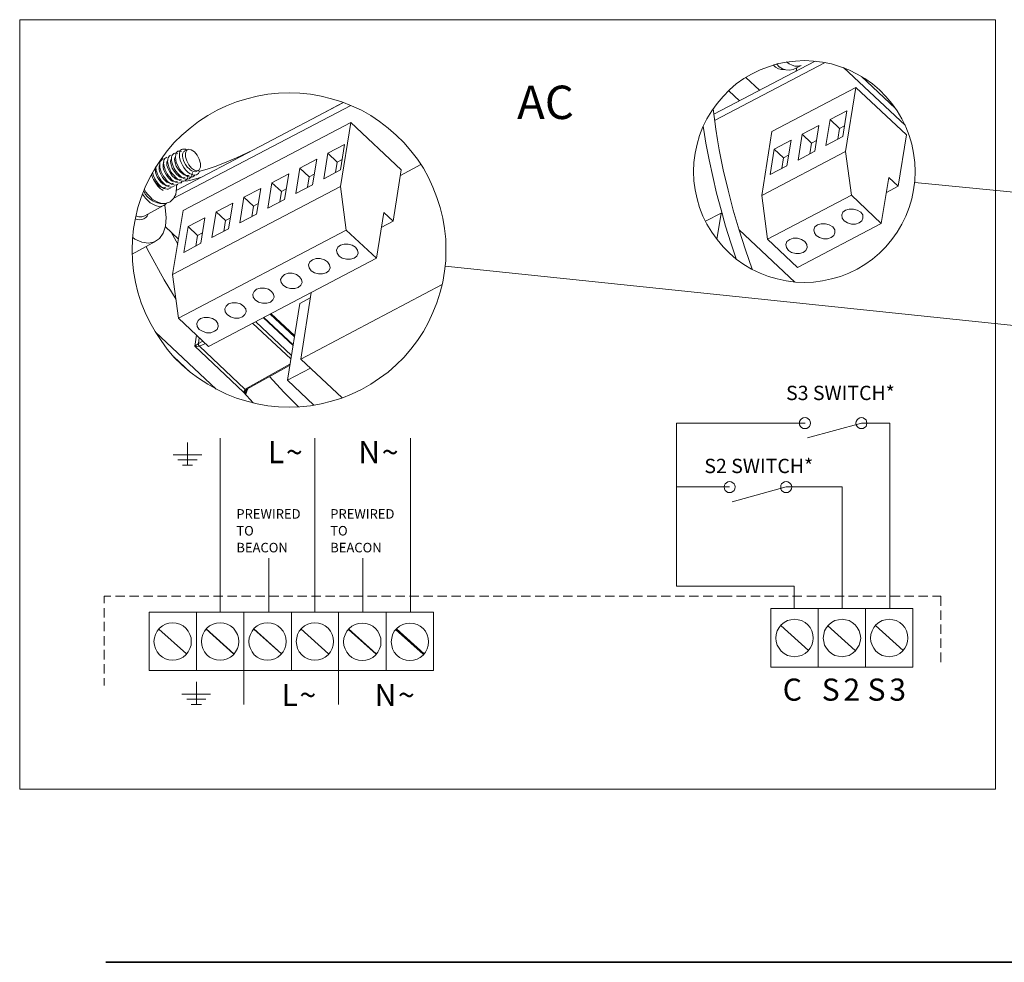
# Model space of a CAD drawing. Units: inches. Extents: x 0.8 to 9.6, y 1.9 to 15.7.
# Drawn here: x 1.6 to 5.5, y 7.6 to 11.3 of the extents above; entities that cross this region are included whole.
import ezdxf

# ---------------------------------------------------------------- set-up
doc = ezdxf.new("R2010")
doc.units = ezdxf.units.IN
doc.header["$MEASUREMENT"] = 0
doc.layers.add('Layer 1', color=7, linetype='Continuous')

# ---------------------------------------------------------------- blocks, each defined once
blk = doc.blocks.new('block 2')
at = {"layer": 'Layer 1', "lineweight": 0}
for points in [[(1.5769, 11.2889), (5.4433, 11.2889)], [(1.5769, 11.2889), (1.5769, 8.241)], [(5.4433, 11.2889), (5.4433, 8.241)], [(5.1252, 10.688), (5.123, 10.7239), (5.1186, 10.7598), (5.1118, 10.7956), (5.1017, 10.8304), (5.0883, 10.864), (5.0726, 10.8965), (5.0536, 10.9279), (5.0323, 10.9571), (5.0088, 10.9851), (4.983, 11.0109), (4.9561, 11.0344), (4.9259, 11.0557), (4.8945, 11.0736), (4.8621, 11.0904), (4.8285, 11.1028), (4.7937, 11.114), (4.7579, 11.1207), (4.722, 11.1252), (4.6862, 11.1275), (4.6504, 11.1252), (4.6134, 11.1207), (4.5787, 11.114), (4.544, 11.1028), (4.5103, 11.0904), (4.4768, 11.0736), (4.4465, 11.0557), (4.4162, 11.0344), (4.3894, 11.0109), (4.3636, 10.9851), (4.3401, 10.9571), (4.3188, 10.9279), (4.2998, 10.8965), (4.2841, 10.864), (4.2707, 10.8304), (4.2606, 10.7956), (4.2527, 10.7598), (4.2483, 10.7239), (4.2471, 10.688), (4.2483, 10.651), (4.2527, 10.6152), (4.2606, 10.5793), (4.2707, 10.5445), (4.2841, 10.5109), (4.2998, 10.4784), (4.3188, 10.447), (4.3401, 10.4179), (4.3636, 10.3898), (4.3894, 10.3641), (4.4162, 10.3405), (4.4465, 10.3192), (4.4768, 10.3013), (4.5103, 10.2856), (4.544, 10.2721), (4.5787, 10.2621), (4.6134, 10.2542), (4.6504, 10.2497), (4.6862, 10.2486), (4.722, 10.2497), (4.7579, 10.2542), (4.7937, 10.2621), (4.8285, 10.2721), (4.8621, 10.2856), (4.8945, 10.3013), (4.9259, 10.3192), (4.9561, 10.3405), (4.983, 10.3641), (5.0088, 10.3898), (5.0323, 10.4179), (5.0536, 10.447), (5.0726, 10.4784), (5.0883, 10.5109), (5.1017, 10.5445), (5.1118, 10.5793), (5.1186, 10.6152), (5.123, 10.651), (5.1252, 10.688)], [(4.7287, 11.1252), (4.3266, 10.9144)], [(4.768, 11.1196), (4.33, 10.8898)], [(4.6156, 11.1218), (4.6257, 11.114), (4.6369, 11.1084), (4.6481, 11.105), (4.6604, 11.105), (4.6727, 11.1073)], [(4.5619, 11.1095), (4.5719, 11.1005), (4.5832, 11.0949), (4.5955, 11.0916), (4.6078, 11.0916)], [(4.5764, 11.1129), (4.5865, 11.1028), (4.5989, 11.0949), (4.6123, 11.0904), (4.6268, 11.0893), (4.6414, 11.0916)], [(4.6414, 11.0916), (4.6727, 11.1073)], [(4.6538, 11.0848), (4.6549, 11.0949)], [(4.6549, 11.0949), (4.656, 11.0983)], [(5.086, 10.8696), (4.8408, 11.0994)], [(4.4543, 11.0602), (4.5081, 11.0097)], [(5.0457, 10.9391), (4.9124, 11.0635)], [(4.4286, 10.9672), (4.386, 11.0075)], [(4.89, 11.0198), (4.5574, 10.8461)], [(4.89, 11.0198), (4.8486, 10.7665)], [(5.0905, 10.8326), (4.89, 11.0198)], [(3.266, 10.3764), (3.2649, 10.419), (3.2603, 10.4616), (3.2537, 10.5031), (3.2435, 10.5445), (3.2302, 10.5849), (3.2145, 10.6253), (3.1965, 10.6634), (3.1764, 10.7004), (3.1528, 10.7362), (3.1271, 10.7698), (3.0991, 10.8024), (3.0688, 10.8315), (3.0375, 10.8595), (3.0028, 10.8853), (2.968, 10.9088), (2.9311, 10.9302), (2.8919, 10.9481), (2.8527, 10.9638), (2.8124, 10.9761), (2.7709, 10.9862), (2.7295, 10.994), (2.687, 10.9985), (2.6443, 10.9997), (2.6018, 10.9985), (2.5604, 10.994), (2.5178, 10.9862), (2.4763, 10.9761), (2.436, 10.9638), (2.3968, 10.9481), (2.3587, 10.9302), (2.3218, 10.9088), (2.2859, 10.8853), (2.2523, 10.8595), (2.2198, 10.8315), (2.1896, 10.8024), (2.1616, 10.7698), (2.137, 10.7362), (2.1134, 10.7004), (2.0922, 10.6634), (2.0742, 10.6253), (2.0586, 10.5849), (2.0451, 10.5445), (2.0361, 10.5031), (2.0283, 10.4616), (2.0238, 10.419), (2.0227, 10.3764), (2.0238, 10.3338), (2.0283, 10.2924), (2.0361, 10.2497), (2.0451, 10.2094), (2.0586, 10.1679), (2.0742, 10.1287), (2.0922, 10.0905), (2.1134, 10.0536), (2.137, 10.0177), (2.1616, 9.9841), (2.1896, 9.9516), (2.2198, 9.9213), (2.2523, 9.8933), (2.2859, 9.8686), (2.3218, 9.8451), (2.3587, 9.8238), (2.3968, 9.8058), (2.436, 9.7901), (2.4763, 9.7778), (2.5178, 9.7677), (2.5604, 9.7599), (2.6018, 9.7554), (2.6443, 9.7543), (2.687, 9.7554), (2.7295, 9.7599), (2.7709, 9.7677), (2.8124, 9.7778), (2.8527, 9.7901), (2.8919, 9.8058), (2.9311, 9.8238), (2.968, 9.8451), (3.0028, 9.8686), (3.0375, 9.8933), (3.0688, 9.9213), (3.0991, 9.9516), (3.1271, 9.9841), (3.1528, 10.0177), (3.1764, 10.0536), (3.1965, 10.0905), (3.2145, 10.1287), (3.2302, 10.1679), (3.2435, 10.2094), (3.2537, 10.2497), (3.2603, 10.2924), (3.2649, 10.3338), (3.266, 10.3764)], [(2.8885, 10.9492), (2.1851, 10.5804)], [(2.8605, 10.9604), (2.1974, 10.6129)], [(2.7395, 10.8976), (2.8582, 10.9615)], [(4.479, 10.3002), (4.4521, 10.3775), (4.4275, 10.4549), (4.404, 10.5345), (4.3838, 10.614), (4.3647, 10.6936), (4.3479, 10.7732), (4.3412, 10.8136), (4.3345, 10.855), (4.3244, 10.9357)], [(4.8542, 10.9279), (4.7881, 10.8932)], [(4.8385, 10.8259), (4.8542, 10.9279)], [(4.7881, 10.8932), (4.7713, 10.7912)], [(4.8251, 10.8584), (4.7881, 10.8932)], [(2.8885, 10.882), (2.2243, 10.5333)], [(2.8885, 10.882), (2.8482, 10.6286)], [(3.089, 10.6936), (2.8885, 10.882)], [(4.2852, 10.8674), (4.2908, 10.8338), (4.2953, 10.8001), (4.3087, 10.734), (4.3233, 10.6679), (4.3378, 10.6017), (4.3558, 10.5356), (4.3737, 10.4706), (4.3939, 10.4056), (4.4162, 10.3417)], [(4.2863, 10.8663), (4.2852, 10.8663)], [(4.5574, 10.8461), (4.5171, 10.5928)], [(4.7433, 10.8696), (4.6773, 10.8349)], [(4.7276, 10.7687), (4.7433, 10.8696)], [(4.8251, 10.8584), (4.8183, 10.8158)], [(4.8453, 10.8685), (4.8251, 10.8584)], [(4.6335, 10.8113), (4.5663, 10.7766)], [(4.6167, 10.7104), (4.6335, 10.8113)], [(4.6773, 10.8349), (4.6616, 10.7329)], [(4.7142, 10.8001), (4.6773, 10.8349)], [(4.7344, 10.8102), (4.7142, 10.8001)], [(4.7713, 10.7912), (4.8386, 10.8259)], [(5.0581, 10.6298), (5.0905, 10.8326)], [(2.2187, 10.7665), (2.2143, 10.7676), (2.2086, 10.7687), (2.2041, 10.7676), (2.1997, 10.7643), (2.1963, 10.7598), (2.1952, 10.7553), (2.1941, 10.7441), (2.1952, 10.734), (2.1974, 10.7239), (2.2019, 10.7138), (2.2064, 10.7049), (2.212, 10.6959), (2.2176, 10.688), (2.2254, 10.6802), (2.2333, 10.6734), (2.2422, 10.6679), (2.2479, 10.6667), (2.2523, 10.6656), (2.2579, 10.6656), (2.2635, 10.6667), (2.2679, 10.6701), (2.2703, 10.6746)], [(2.2378, 10.7721), (2.2333, 10.7755), (2.2277, 10.7766), (2.2221, 10.7766), (2.2176, 10.7743), (2.2131, 10.771), (2.2109, 10.7654), (2.2098, 10.7598), (2.2098, 10.7542), (2.2098, 10.7441), (2.2131, 10.7329), (2.2165, 10.7228), (2.2221, 10.7127), (2.2277, 10.7037), (2.2344, 10.6947), (2.2422, 10.6869), (2.2501, 10.6802), (2.2601, 10.6757), (2.2658, 10.6734), (2.2714, 10.6734), (2.277, 10.6746), (2.2815, 10.6768), (2.2859, 10.6802), (2.2882, 10.6847)], [(2.2422, 10.7743), (2.2288, 10.7676)], [(2.2803, 10.7519), (2.2691, 10.7654), (2.2568, 10.7732), (2.2467, 10.7755), (2.2378, 10.771), (2.2333, 10.7609), (2.2333, 10.7463), (2.2389, 10.7295), (2.2467, 10.7138), (2.2579, 10.7004), (2.2691, 10.6925), (2.2803, 10.6903), (2.2881, 10.6947), (2.2927, 10.7049), (2.2927, 10.7194), (2.2881, 10.7362), (2.2803, 10.7519)], [(2.4136, 10.7329), (2.436, 10.7418), (2.4585, 10.7519), (2.5032, 10.7732)], [(2.8639, 10.7945), (2.7978, 10.7598)], [(2.8482, 10.6936), (2.8639, 10.7945)], [(4.5663, 10.7766), (4.5506, 10.6757)], [(4.6033, 10.7418), (4.5663, 10.7766)], [(4.6616, 10.7329), (4.7276, 10.7687)], [(4.7142, 10.8001), (4.7074, 10.7575)], [(2.1448, 10.7362), (2.1403, 10.734), (2.137, 10.7317), (2.1336, 10.7272), (2.1325, 10.7228), (2.1325, 10.7138), (2.1325, 10.7037), (2.1347, 10.6947), (2.1381, 10.6869), (2.1414, 10.6779), (2.1459, 10.6701), (2.1516, 10.6622), (2.1571, 10.6544), (2.1627, 10.6477), (2.1706, 10.6421), (2.1784, 10.6376), (2.1874, 10.6342), (2.1919, 10.6331), (2.1963, 10.6342), (2.2008, 10.6353), (2.2041, 10.6376)], [(2.1459, 10.7362), (2.1403, 10.7407)], [(2.1605, 10.7441), (2.156, 10.7418), (2.1516, 10.7396), (2.1493, 10.7351), (2.1481, 10.7306), (2.147, 10.7216), (2.1481, 10.7127), (2.1504, 10.7037), (2.1538, 10.6947), (2.1571, 10.6858), (2.1616, 10.6779), (2.166, 10.6701), (2.1728, 10.6634), (2.1784, 10.6566), (2.1862, 10.6499), (2.1941, 10.6454), (2.2031, 10.6421), (2.2075, 10.6409), (2.212, 10.6421), (2.2165, 10.6432), (2.2198, 10.6465)], [(2.2176, 10.6578), (2.2143, 10.6555), (2.2109, 10.6544), (2.2041, 10.6555), (2.1974, 10.6578), (2.1918, 10.6611), (2.1817, 10.6701), (2.1739, 10.6813), (2.1672, 10.6925), (2.1627, 10.7049), (2.1605, 10.7116), (2.1594, 10.7194), (2.1605, 10.725), (2.1638, 10.7317)], [(2.1751, 10.7519), (2.1706, 10.7497), (2.1672, 10.7463), (2.1649, 10.7418), (2.1638, 10.7362), (2.1627, 10.7261), (2.1649, 10.7161), (2.1672, 10.7059), (2.1717, 10.697), (2.1762, 10.6869), (2.1817, 10.6791), (2.1885, 10.6712), (2.1952, 10.6634), (2.2031, 10.6566), (2.212, 10.6521), (2.2176, 10.6499), (2.2221, 10.6499), (2.2277, 10.6499), (2.2322, 10.651), (2.2366, 10.6544), (2.24, 10.6578), (2.2444, 10.6679)], [(2.2322, 10.6656), (2.23, 10.6634), (2.2266, 10.6622), (2.2198, 10.6634), (2.2131, 10.6656), (2.2075, 10.669), (2.1974, 10.6779), (2.1885, 10.6891), (2.1817, 10.7004), (2.1772, 10.7138), (2.1762, 10.7206), (2.1751, 10.7273), (2.1762, 10.734), (2.1784, 10.7396)], [(2.2031, 10.7575), (2.1974, 10.7598), (2.1918, 10.7609), (2.1874, 10.7586), (2.1829, 10.7542), (2.1795, 10.7497), (2.1784, 10.7441), (2.1784, 10.7317), (2.1806, 10.7206), (2.1851, 10.7093), (2.1896, 10.6992), (2.1952, 10.6891), (2.2031, 10.6802), (2.2109, 10.6712), (2.2198, 10.6645), (2.2243, 10.6611), (2.23, 10.6589), (2.2355, 10.6578), (2.2422, 10.6578), (2.2479, 10.6589), (2.2523, 10.6622), (2.2568, 10.6667), (2.259, 10.6723), (2.2601, 10.6779), (2.2613, 10.6835)], [(2.2478, 10.6734), (2.2456, 10.6712), (2.2423, 10.6712), (2.2355, 10.6712), (2.2288, 10.6746), (2.2232, 10.6779), (2.2131, 10.6858), (2.2042, 10.697), (2.1974, 10.7082), (2.1929, 10.7216), (2.1919, 10.7284), (2.1908, 10.7351), (2.1919, 10.7418), (2.1941, 10.7474)], [(2.2792, 10.6891), (2.2758, 10.688), (2.2725, 10.6869), (2.2658, 10.688), (2.259, 10.6903), (2.2523, 10.6936), (2.2478, 10.6992), (2.2422, 10.7037), (2.2344, 10.7149), (2.2277, 10.7273), (2.2232, 10.7407), (2.2221, 10.7486), (2.2221, 10.7553), (2.2232, 10.7598), (2.2243, 10.7631), (2.2266, 10.7654), (2.23, 10.7665)], [(2.2871, 10.688), (2.3195, 10.697), (2.3509, 10.7071), (2.3822, 10.7194), (2.4136, 10.7328)], [(2.7541, 10.7362), (2.687, 10.7015)], [(2.7373, 10.6353), (2.7541, 10.7362)], [(2.7978, 10.7598), (2.7821, 10.6589)], [(2.8347, 10.725), (2.7978, 10.7598)], [(2.8549, 10.7351), (2.8347, 10.725)], [(4.8486, 10.7665), (4.5171, 10.5928)], [(4.6033, 10.7418), (4.5966, 10.6992)], [(4.6235, 10.7519), (4.6033, 10.7418)], [(4.8486, 10.7665), (4.8721, 10.5939)], [(2.1706, 10.6331), (2.1683, 10.632), (2.1649, 10.6308), (2.1582, 10.6308), (2.1516, 10.6342), (2.1459, 10.6376), (2.1359, 10.6454), (2.128, 10.6555), (2.1213, 10.6667), (2.1168, 10.6791), (2.1134, 10.6925), (2.1134, 10.6981), (2.1157, 10.7049)], [(2.1168, 10.7071), (2.1179, 10.6914), (2.1202, 10.6847), (2.1224, 10.6768), (2.1291, 10.6634), (2.1381, 10.651), (2.1482, 10.6398), (2.1538, 10.6353), (2.1605, 10.6308), (2.1672, 10.6275), (2.1751, 10.6253), (2.1784, 10.6253), (2.1829, 10.6264), (2.1885, 10.6298)], [(2.1862, 10.6409), (2.1829, 10.6398), (2.1806, 10.6387), (2.1728, 10.6398), (2.1672, 10.6421), (2.1605, 10.6454), (2.1504, 10.6544), (2.1425, 10.6645), (2.1359, 10.6768), (2.1314, 10.6891), (2.1291, 10.6959), (2.1291, 10.7026), (2.1302, 10.7093), (2.1325, 10.7161)], [(2.2019, 10.6499), (2.1986, 10.6477), (2.1952, 10.6465), (2.1884, 10.6477), (2.1817, 10.6499), (2.1762, 10.6533), (2.166, 10.6622), (2.1582, 10.6734), (2.1516, 10.6847), (2.1471, 10.697), (2.1448, 10.7037), (2.1448, 10.7104), (2.1459, 10.7172), (2.1482, 10.7239)], [(2.2792, 10.6891), (2.2848, 10.6914)], [(2.2871, 10.6936), (2.2882, 10.6847)], [(2.687, 10.7015), (2.6713, 10.6006)], [(2.7238, 10.6667), (2.687, 10.7015)], [(2.7821, 10.6589), (2.8482, 10.6936)], [(2.8347, 10.725), (2.8281, 10.6835)], [(3.0565, 10.4907), (3.089, 10.6936)], [(3.1663, 10.7149), (3.0856, 10.6723)], [(4.5506, 10.6757), (4.6167, 10.7104)], [(2.109, 10.6533), (2.1033, 10.6645), (2.0989, 10.6768)], [(2.1549, 10.6253), (2.1504, 10.623), (2.1459, 10.623), (2.1403, 10.6241), (2.1347, 10.6264), (2.1268, 10.6319), (2.119, 10.6398), (2.1124, 10.6477), (2.1067, 10.6566), (2.1022, 10.6667), (2.1, 10.6712), (2.0989, 10.6768)], [(2.1033, 10.6835), (2.1067, 10.6701), (2.1124, 10.6589), (2.119, 10.6477), (2.128, 10.6364), (2.137, 10.6275), (2.1425, 10.6241), (2.1482, 10.6208), (2.1549, 10.6185), (2.1616, 10.6174), (2.1649, 10.6174), (2.1683, 10.6185), (2.1739, 10.6219)], [(2.1459, 10.6129), (2.1403, 10.6163), (2.1347, 10.6196), (2.1247, 10.6298), (2.1157, 10.6409), (2.109, 10.6533)], [(2.2938, 10.6634), (2.2601, 10.6544), (2.2433, 10.651), (2.2254, 10.6499)], [(2.6432, 10.6779), (2.5761, 10.6432)], [(2.6264, 10.5771), (2.6432, 10.6779)], [(2.7238, 10.6667), (2.7171, 10.6253)], [(2.744, 10.6768), (2.7238, 10.6667)], [(4.9908, 10.4818), (5.0211, 10.6645)], [(5.0211, 10.6645), (5.0581, 10.6298)], [(2.0686, 10.6118), (2.0742, 10.5984), (2.0832, 10.5872), (2.0933, 10.5782), (2.1056, 10.5703), (2.119, 10.5647), (2.1325, 10.5614), (2.1471, 10.5614)], [(2.0709, 10.6163), (2.0765, 10.6062), (2.0843, 10.5961), (2.0933, 10.5872), (2.1022, 10.5782), (2.1134, 10.5715), (2.1246, 10.5659), (2.1359, 10.5625), (2.1481, 10.5614), (2.1549, 10.5614), (2.1616, 10.5636), (2.1672, 10.5647), (2.1728, 10.5681), (2.1772, 10.5715), (2.1817, 10.5759), (2.1862, 10.5804), (2.1896, 10.586), (2.1952, 10.5972), (2.1974, 10.6096), (2.1986, 10.6219), (2.1986, 10.6342)], [(2.8482, 10.6286), (2.1829, 10.28)], [(2.5323, 10.6208), (2.4651, 10.586)], [(2.5155, 10.5188), (2.5323, 10.6208)], [(2.5761, 10.6432), (2.5604, 10.5423)], [(2.6141, 10.6084), (2.5761, 10.6432)], [(2.6332, 10.6196), (2.6141, 10.6084)], [(2.6713, 10.6006), (2.7373, 10.6353)], [(2.8482, 10.6286), (2.8706, 10.4549)], [(5.0581, 10.6298), (5.011, 10.6051)], [(5.123, 10.6443), (7.7428, 10.3876)], [(2.1482, 10.5524), (2.1325, 10.5479), (2.1145, 10.5524), (2.0944, 10.5636), (2.0753, 10.5815), (2.063, 10.5984)], [(2.4651, 10.586), (2.4494, 10.484)], [(2.5032, 10.5502), (2.4651, 10.586)], [(2.5604, 10.5423), (2.6264, 10.5771)], [(2.6141, 10.6084), (2.6074, 10.567)], [(4.5171, 10.5928), (4.5395, 10.4201)], [(4.8721, 10.5939), (4.5395, 10.4201)], [(4.8721, 10.5939), (4.9908, 10.4818)], [(2.1526, 10.5535), (2.1538, 10.5434), (2.1571, 10.5053), (2.1549, 10.4717), (2.1459, 10.4437), (2.1313, 10.4224), (2.1111, 10.4089), (2.0876, 10.4033), (2.0608, 10.4078), (2.0328, 10.4201), (2.0249, 10.4257)], [(2.0731, 10.512), (2.147, 10.5524)], [(2.1482, 10.5535), (2.1537, 10.5569), (2.1582, 10.5625)], [(2.2243, 10.5333), (2.1829, 10.28)], [(2.4214, 10.5625), (2.3553, 10.5277)], [(2.4047, 10.4605), (2.4214, 10.5625)], [(2.5032, 10.5502), (2.4965, 10.5087)], [(2.5223, 10.5614), (2.5032, 10.5502)], [(4.8889, 10.4784), (4.9035, 10.484), (4.9136, 10.4919), (4.918, 10.5031), (4.9169, 10.5154), (4.9091, 10.5266), (4.8956, 10.5345), (4.8799, 10.5389), (4.8632, 10.5389), (4.8486, 10.5345), (4.8385, 10.5266), (4.834, 10.5154), (4.8352, 10.5031), (4.8441, 10.4919), (4.8564, 10.484), (4.8721, 10.4784), (4.8889, 10.4784)], [(2.035, 10.5008), (2.0429, 10.4975), (2.0518, 10.4963), (2.0608, 10.4975), (2.0686, 10.4997), (2.0765, 10.5053), (2.0821, 10.5109), (2.0865, 10.5188)], [(2.0373, 10.512), (2.0484, 10.5087), (2.0608, 10.5087), (2.0731, 10.512)], [(2.3105, 10.5042), (2.2444, 10.4694)], [(2.2949, 10.4033), (2.3105, 10.5042)], [(2.3553, 10.5277), (2.3385, 10.4257)], [(2.3923, 10.493), (2.3553, 10.5277)], [(2.4114, 10.5031), (2.3923, 10.493)], [(2.4494, 10.484), (2.5155, 10.5188)], [(2.9904, 10.3439), (3.0196, 10.5255)], [(3.0196, 10.5255), (3.0565, 10.4907)], [(4.3558, 10.5232), (4.2942, 10.4907)], [(4.339, 10.4179), (4.3558, 10.5232)], [(4.3613, 10.5188), (4.3558, 10.5232)], [(2.1538, 10.4694), (2.2064, 10.4201)], [(2.2444, 10.4694), (2.2277, 10.3674)], [(2.2815, 10.4347), (2.2444, 10.4694)], [(2.3385, 10.4257), (2.4047, 10.4605)], [(2.3923, 10.493), (2.3856, 10.4504)], [(3.0565, 10.4907), (3.0095, 10.4661)], [(4.6481, 10.2497), (4.4274, 10.456)], [(4.9908, 10.4818), (4.6593, 10.308)], [(4.778, 10.4212), (4.7926, 10.4257), (4.8026, 10.4336), (4.8071, 10.4448), (4.806, 10.4571), (4.7982, 10.4683), (4.7848, 10.4762), (4.7691, 10.4807), (4.7523, 10.4807), (4.7377, 10.4762), (4.7276, 10.4683), (4.7231, 10.4571), (4.7254, 10.4448), (4.7333, 10.4336), (4.7456, 10.4257), (4.7612, 10.4212), (4.778, 10.4212)], [(2.1772, 10.447), (2.2031, 10.3999)], [(2.8706, 10.4549), (2.2064, 10.1062)], [(2.2815, 10.4347), (2.2747, 10.3921)], [(2.3016, 10.4448), (2.2815, 10.4347)], [(2.8706, 10.4549), (2.9904, 10.3439)], [(4.5395, 10.4201), (4.6593, 10.308)], [(4.6671, 10.3629), (4.6817, 10.3674), (4.6918, 10.3753), (4.6974, 10.3865), (4.6951, 10.3988), (4.6873, 10.41), (4.6739, 10.4179), (4.6582, 10.4235), (4.6414, 10.4235), (4.6279, 10.4179), (4.6167, 10.41), (4.6123, 10.3988), (4.6145, 10.3865), (4.6224, 10.3753), (4.6347, 10.3674), (4.6515, 10.3629), (4.6671, 10.3629)], [(2.0227, 10.3607), (2.1168, 10.4112)], [(2.1963, 10.1813), (2.1493, 10.2587), (2.0899, 10.3663), (2.0776, 10.3898)], [(2.2277, 10.3674), (2.2949, 10.4033)], [(2.8874, 10.3405), (2.9019, 10.345), (2.9131, 10.3528), (2.9176, 10.3641), (2.9154, 10.3764), (2.9076, 10.3876), (2.8941, 10.3955), (2.8784, 10.3999), (2.8627, 10.3999), (2.8482, 10.3955), (2.837, 10.3876), (2.8325, 10.3764), (2.8347, 10.3641), (2.8426, 10.3528), (2.8549, 10.345), (2.8717, 10.3405), (2.8874, 10.3405)], [(2.9904, 10.3439), (2.3251, 9.9941)], [(2.7765, 10.2822), (2.7911, 10.2867), (2.8022, 10.2946), (2.8067, 10.3058), (2.8045, 10.3181), (2.7967, 10.3293), (2.7843, 10.3372), (2.7675, 10.3428), (2.7519, 10.3428), (2.7373, 10.3372), (2.7261, 10.3293), (2.7216, 10.3181), (2.7238, 10.3058), (2.7317, 10.2946), (2.7452, 10.2867), (2.7608, 10.2822), (2.7765, 10.2822)], [(3.2626, 10.3125), (6.8311, 9.9404)], [(2.1829, 10.28), (2.2064, 10.1062)], [(2.6667, 10.2239), (2.6802, 10.2284), (2.6914, 10.2374), (2.6959, 10.2475), (2.6936, 10.2598), (2.6858, 10.271), (2.6735, 10.28), (2.6566, 10.2845), (2.641, 10.2845), (2.6264, 10.28), (2.6164, 10.271), (2.6107, 10.2598), (2.613, 10.2486), (2.6208, 10.2374), (2.6343, 10.2284), (2.6499, 10.2239), (2.6667, 10.2239)], [(2.5558, 10.1657), (2.5704, 10.1701), (2.5805, 10.1791), (2.585, 10.1903), (2.5827, 10.2015), (2.5749, 10.2127), (2.5626, 10.2217), (2.5469, 10.2262), (2.5301, 10.2262), (2.5155, 10.2217), (2.5055, 10.2127), (2.501, 10.2015), (2.5021, 10.1903), (2.5099, 10.1791), (2.5233, 10.1701), (2.5391, 10.1657), (2.5558, 10.1657)], [(3.2514, 10.2396), (2.6903, 9.9448)], [(2.7283, 10.187), (2.687, 10.1645)], [(2.6903, 9.9448), (2.7317, 10.2083)], [(2.445, 10.1073), (2.4595, 10.1119), (2.4696, 10.1208), (2.4741, 10.132), (2.4729, 10.1432), (2.464, 10.1545), (2.4517, 10.1634), (2.436, 10.1679), (2.4192, 10.1679), (2.4047, 10.1634), (2.3945, 10.1545), (2.3901, 10.1443), (2.3912, 10.132), (2.3991, 10.1208), (2.4125, 10.1119), (2.4282, 10.1073), (2.445, 10.1073)], [(2.6376, 9.8608), (2.687, 10.1645)], [(2.2064, 10.1062), (2.3251, 9.9941)], [(2.3341, 10.0491), (2.3487, 10.0547), (2.3587, 10.0625), (2.3632, 10.0738), (2.3621, 10.0861), (2.3542, 10.0973), (2.3408, 10.1051), (2.3251, 10.1096), (2.3084, 10.1096), (2.2938, 10.1051), (2.2837, 10.0973), (2.2792, 10.0861), (2.2803, 10.0738), (2.2881, 10.0625), (2.3016, 10.0547), (2.3173, 10.0491), (2.3341, 10.0491)], [(2.66, 9.9986), (2.5435, 10.1085)], [(2.66, 10.0009), (2.5447, 10.1096)], [(2.5693, 10.1231), (2.6656, 10.0334)], [(2.5738, 10.1242), (2.6656, 10.0379)], [(2.6511, 9.946), (2.501, 10.0861)], [(2.5122, 10.0928), (2.6533, 9.9594)], [(2.1145, 10.0513), (2.3553, 9.8249)], [(2.2703, 9.9953), (2.2781, 10.039)], [(2.2882, 10.0289), (2.2848, 10.0065)], [(2.2848, 10.0065), (2.2703, 9.9953)], [(2.464, 9.8137), (2.2703, 9.9953)], [(2.2703, 9.9953), (2.2792, 9.9941), (2.2893, 9.9953)], [(2.2848, 10.0065), (2.3027, 10.0155)], [(2.2848, 10.0065), (2.2859, 9.9998), (2.2893, 9.9953)], [(2.3128, 10.0065), (2.2893, 9.9953)], [(2.2893, 9.9953), (2.4696, 9.826)], [(2.1874, 9.9538), (2.2535, 9.8922)], [(2.4707, 9.826), (2.6477, 9.9247)], [(2.4763, 9.8249), (2.6465, 9.9191)], [(2.7295, 9.909), (2.6376, 9.8608)], [(2.6903, 9.9448), (2.8549, 9.7913)], [(2.567, 9.8753), (2.623, 9.8137), (2.6813, 9.7554)], [(2.6376, 9.8608), (2.7429, 9.7621)], [(2.4685, 9.8204), (2.464, 9.8137)], [(2.5021, 9.7711), (2.464, 9.8137)], [(2.4729, 9.8058), (2.464, 9.8137)], [(2.4685, 9.8204), (2.4685, 9.8227), (2.4696, 9.826)], [(2.4741, 9.8215), (2.4741, 9.8204), (2.4729, 9.8204), (2.4718, 9.8204), (2.4707, 9.8204), (2.4696, 9.8204), (2.4685, 9.8204)], [(2.4729, 9.8058), (2.4696, 9.8125), (2.4685, 9.8204)], [(2.4696, 9.826), (2.4707, 9.826)], [(2.4696, 9.826), (2.4729, 9.8238), (2.4752, 9.8249)], [(2.4763, 9.8249), (2.4752, 9.8249), (2.4741, 9.8249), (2.4729, 9.8249), (2.4718, 9.8249), (2.4708, 9.826)], [(2.482, 9.8294), (2.4763, 9.8182), (2.4729, 9.8058)], [(2.4741, 9.8215), (2.4729, 9.8137), (2.4729, 9.8058)], [(2.4741, 9.8204), (2.4752, 9.8249)], [(2.4741, 9.8215), (2.4763, 9.8215)], [(2.4752, 9.8249), (2.4763, 9.8249)], [(2.4752, 9.8249), (2.4774, 9.8249)], [(4.1799, 9.0459), (4.1799, 9.6904)], [(4.1799, 9.6904), (4.6884, 9.6904)], [(4.7097, 9.6904), (4.7086, 9.6971), (4.7064, 9.7038), (4.7008, 9.7083), (4.6951, 9.7117), (4.6884, 9.7128), (4.6817, 9.7117), (4.675, 9.7083), (4.6705, 9.7038), (4.6672, 9.6971), (4.666, 9.6904), (4.6672, 9.6837), (4.6705, 9.678), (4.675, 9.6735), (4.6817, 9.6702), (4.6884, 9.6691), (4.6951, 9.6702), (4.7008, 9.6735), (4.7064, 9.678), (4.7086, 9.6837), (4.7097, 9.6904)], [(4.9124, 9.6904), (4.6985, 9.6332)], [(4.9337, 9.6904), (4.9326, 9.6971), (4.9304, 9.7038), (4.9248, 9.7083), (4.9191, 9.7117), (4.9124, 9.7128), (4.9057, 9.7117), (4.899, 9.7083), (4.8945, 9.7038), (4.8912, 9.6971), (4.8901, 9.6904), (4.8912, 9.6837), (4.8945, 9.678), (4.899, 9.6735), (4.9057, 9.6702), (4.9124, 9.6691), (4.9191, 9.6702), (4.9248, 9.6735), (4.9304, 9.678), (4.9326, 9.6837), (4.9337, 9.6904)], [(4.9124, 9.6904), (5.0245, 9.6904)], [(5.0245, 8.9584), (5.0245, 9.6904)], [(2.2422, 9.6141), (2.2422, 9.566), (2.1851, 9.566)], [(2.371, 8.9427), (2.371, 9.631)], [(2.7462, 8.9427), (2.7462, 9.631)], [(3.1248, 8.9427), (3.1248, 9.631)], [(2.2422, 9.566), (2.2422, 9.5245), (2.2221, 9.5245)], [(2.2982, 9.566), (2.2423, 9.566)], [(2.2422, 9.5458), (2.2031, 9.5458)], [(2.2803, 9.5458), (2.2422, 9.5458)], [(2.2613, 9.5245), (2.2422, 9.5245)], [(4.4118, 9.4382), (4.4107, 9.4449), (4.4073, 9.4505), (4.4028, 9.455), (4.3961, 9.4584), (4.3894, 9.4595), (4.3826, 9.4584), (4.377, 9.455), (4.3715, 9.4505), (4.3692, 9.4449), (4.3681, 9.4382), (4.3692, 9.4314), (4.3715, 9.4247), (4.377, 9.4202), (4.3826, 9.4169), (4.3894, 9.4157), (4.3961, 9.4169), (4.4028, 9.4202), (4.4073, 9.4247), (4.4107, 9.4314), (4.4118, 9.4382)], [(4.6358, 9.4382), (4.6347, 9.4449), (4.6313, 9.4505), (4.6268, 9.455), (4.6201, 9.4584), (4.6134, 9.4595), (4.6067, 9.4584), (4.6011, 9.455), (4.5955, 9.4505), (4.5932, 9.4449), (4.5921, 9.4382), (4.5932, 9.4314), (4.5955, 9.4247), (4.6011, 9.4202), (4.6067, 9.4169), (4.6134, 9.4157), (4.6201, 9.4169), (4.6268, 9.4202), (4.6313, 9.4247), (4.6347, 9.4314), (4.6358, 9.4382)], [(4.1799, 9.4382), (4.3894, 9.4382)], [(4.6134, 9.4382), (4.3995, 9.3799)], [(4.6134, 9.4382), (4.8352, 9.4382)], [(4.8352, 8.9562), (4.8352, 9.4382)], [(2.5637, 8.9427), (2.5637, 9.1557)], [(2.9366, 8.9427), (2.9366, 9.1557)], [(4.1799, 9.0459), (4.6459, 9.0459)], [(4.6459, 8.9562), (4.6459, 9.0459)], [(1.9118, 8.9775), (1.9118, 9.0055)], [(1.9118, 9.0055), (1.9387, 9.0055)], [(1.9566, 9.0055), (1.9936, 9.0055)], [(2.0126, 9.0055), (2.0496, 9.0055)], [(2.0675, 9.0055), (2.1045, 9.0055)], [(2.1235, 9.0055), (2.1605, 9.0055)], [(2.1784, 9.0055), (2.2154, 9.0055)], [(2.2344, 9.0055), (2.2714, 9.0055)], [(2.2893, 9.0055), (2.3262, 9.0055)], [(2.3453, 9.0055), (2.3822, 9.0055)], [(2.4001, 9.0055), (2.4371, 9.0055)], [(2.4561, 9.0055), (2.4931, 9.0055)], [(2.511, 9.0055), (2.548, 9.0055)], [(2.567, 9.0055), (2.604, 9.0055)], [(2.6219, 9.0055), (2.6589, 9.0055)], [(2.6779, 9.0055), (2.7149, 9.0055)], [(2.7328, 9.0055), (2.7698, 9.0055)], [(2.7889, 9.0055), (2.8258, 9.0055)], [(2.8437, 9.0055), (2.8807, 9.0055)], [(2.8997, 9.0055), (2.9366, 9.0055)], [(2.9546, 9.0055), (2.9915, 9.0055)], [(3.0106, 9.0055), (3.0475, 9.0055)], [(3.0655, 9.0055), (3.1024, 9.0055)], [(3.1215, 9.0055), (3.1585, 9.0055)], [(3.1764, 9.0055), (3.2134, 9.0055)], [(3.2324, 9.0055), (3.2694, 9.0055)], [(3.2873, 9.0055), (3.3242, 9.0055)], [(3.3421, 9.0055), (3.3791, 9.0055)], [(3.3981, 9.0055), (3.4351, 9.0055)], [(3.453, 9.0055), (3.49, 9.0055)], [(3.509, 9.0055), (3.546, 9.0055)], [(3.5639, 9.0055), (3.6009, 9.0055)], [(3.6199, 9.0055), (3.6568, 9.0055)], [(3.6748, 9.0055), (3.7118, 9.0055)], [(3.7308, 9.0055), (3.7677, 9.0055)], [(3.7856, 9.0055), (3.8226, 9.0055)], [(3.8417, 9.0055), (3.8787, 9.0055)], [(3.8966, 9.0055), (3.9335, 9.0055)], [(3.9525, 9.0055), (3.9895, 9.0055)], [(4.0074, 9.0055), (4.0444, 9.0055)], [(4.0635, 9.0055), (4.1004, 9.0055)], [(4.1184, 9.0055), (4.1553, 9.0055)], [(4.1744, 9.0055), (4.2113, 9.0055)], [(4.2293, 9.0055), (4.2662, 9.0055)], [(4.2852, 9.0055), (4.3221, 9.0055)], [(4.3401, 9.0055), (4.367, 9.0055)], [(4.367, 9.0055), (4.3995, 9.0055)], [(4.4174, 9.0055), (4.4543, 9.0055)], [(4.4734, 9.0055), (4.5103, 9.0055)], [(4.5283, 9.0055), (4.5652, 9.0055)], [(4.5843, 9.0055), (4.6212, 9.0055)], [(4.6392, 9.0055), (4.6761, 9.0055)], [(4.6951, 9.0055), (4.7322, 9.0055)], [(4.7501, 9.0055), (4.7869, 9.0055)], [(4.806, 9.0055), (4.843, 9.0055)], [(4.8609, 9.0055), (4.8979, 9.0055)], [(4.9169, 9.0055), (4.9539, 9.0055)], [(4.9718, 9.0055), (5.0088, 9.0055)], [(5.0278, 9.0055), (5.0648, 9.0055)], [(5.0827, 9.0055), (5.1197, 9.0055)], [(5.1387, 9.0055), (5.1757, 9.0055)], [(5.1936, 9.0055), (5.226, 9.0055)], [(5.226, 8.9674), (5.226, 9.0055)], [(1.9118, 8.9214), (1.9118, 8.9584)], [(2.0899, 8.9427), (2.0899, 8.7107)], [(2.0899, 8.7107), (2.0899, 8.9427)], [(2.0899, 8.7107), (2.0899, 8.9427)], [(2.0899, 8.9427), (3.2167, 8.9427)], [(2.0899, 8.9427), (3.2167, 8.9427)], [(2.277, 8.9427), (2.277, 8.7107)], [(2.277, 8.7107), (2.277, 8.9427)], [(2.277, 8.7107), (2.277, 8.9427)], [(2.4651, 8.7107), (2.4651, 8.9427)], [(2.4651, 8.9427), (2.4651, 8.5762)], [(2.4651, 8.9427), (2.4651, 8.5762)], [(2.6533, 8.7107), (2.6533, 8.9427)], [(2.6533, 8.9427), (2.6533, 8.7107)], [(2.6533, 8.9427), (2.6533, 8.7107)], [(2.8404, 8.9427), (2.8404, 8.7107)], [(2.8404, 8.5762), (2.8404, 8.9427)], [(2.8404, 8.5762), (2.8404, 8.9427)], [(3.0285, 8.9416), (3.0285, 8.7107)], [(3.0285, 8.9416), (3.0285, 8.7107)], [(3.2167, 8.9427), (3.2167, 8.7107)], [(3.2167, 8.9427), (3.2167, 8.7107)], [(4.5529, 8.9562), (4.5529, 8.7241)], [(4.5529, 8.7241), (4.5529, 8.9562)], [(4.5529, 8.7241), (4.5529, 8.9562)], [(4.5529, 8.9562), (5.1163, 8.9562)], [(4.5529, 8.9562), (5.1163, 8.9562)], [(4.7411, 8.9562), (4.7411, 8.7241)], [(4.7411, 8.7241), (4.7411, 8.9562)], [(4.7411, 8.7241), (4.7411, 8.9562)], [(4.9281, 8.9562), (4.9281, 8.7241)], [(4.9281, 8.7241), (4.9281, 8.9562)], [(4.9281, 8.7241), (4.9281, 8.9562)], [(5.1163, 8.9562), (5.1163, 8.7241)], [(5.1163, 8.9562), (5.1163, 8.7241)], [(5.226, 8.9124), (5.226, 8.9494)], [(1.9118, 8.8665), (1.9118, 8.9035)], [(2.2568, 8.8261), (2.2557, 8.8407), (2.2512, 8.8541), (2.2444, 8.8676), (2.2355, 8.8788), (2.2243, 8.8878), (2.212, 8.8945), (2.1974, 8.899), (2.1829, 8.9001), (2.1683, 8.899), (2.1549, 8.8945), (2.1425, 8.8878), (2.1314, 8.8788), (2.1213, 8.8676), (2.1145, 8.8541), (2.1111, 8.8407), (2.1089, 8.8261), (2.1111, 8.8116), (2.1145, 8.7981), (2.1213, 8.7846), (2.1314, 8.7734), (2.1425, 8.7645), (2.1549, 8.7578), (2.1683, 8.7533), (2.1829, 8.7521), (2.1974, 8.7533), (2.212, 8.7578), (2.2243, 8.7645), (2.2355, 8.7734), (2.2444, 8.7846), (2.2512, 8.7981), (2.2557, 8.8116), (2.2568, 8.8261)], [(2.445, 8.8261), (2.4438, 8.8407), (2.4394, 8.8541), (2.4326, 8.8676), (2.4237, 8.8788), (2.4125, 8.8878), (2.3991, 8.8945), (2.3856, 8.899), (2.371, 8.9001), (2.3565, 8.899), (2.343, 8.8945), (2.3296, 8.8878), (2.3184, 8.8788), (2.3095, 8.8676), (2.3027, 8.8541), (2.2982, 8.8407), (2.2971, 8.8261), (2.2982, 8.8116), (2.3027, 8.7981), (2.3095, 8.7846), (2.3184, 8.7734), (2.3296, 8.7645), (2.343, 8.7578), (2.3565, 8.7533), (2.371, 8.7521), (2.3856, 8.7533), (2.3991, 8.7578), (2.4125, 8.7645), (2.4237, 8.7734), (2.4326, 8.7846), (2.4394, 8.7981), (2.4438, 8.8116), (2.445, 8.8261)], [(2.6332, 8.8261), (2.632, 8.8407), (2.6276, 8.8541), (2.6208, 8.8676), (2.6107, 8.8788), (2.5996, 8.8878), (2.5872, 8.8945), (2.5738, 8.899), (2.5592, 8.9001), (2.5447, 8.899), (2.5301, 8.8945), (2.5178, 8.8878), (2.5066, 8.8788), (2.4976, 8.8676), (2.4909, 8.8541), (2.4864, 8.8407), (2.4853, 8.8261), (2.4864, 8.8116), (2.4909, 8.7981), (2.4976, 8.7846), (2.5066, 8.7734), (2.5178, 8.7645), (2.5301, 8.7578), (2.5447, 8.7533), (2.5592, 8.7521), (2.5738, 8.7533), (2.5872, 8.7578), (2.5996, 8.7645), (2.6107, 8.7734), (2.6208, 8.7846), (2.6276, 8.7981), (2.632, 8.8116), (2.6332, 8.8261)], [(2.8202, 8.8261), (2.819, 8.8407), (2.8146, 8.8541), (2.8078, 8.8676), (2.7989, 8.8788), (2.7877, 8.8878), (2.7754, 8.8945), (2.7608, 8.899), (2.7462, 8.9001), (2.7317, 8.899), (2.7183, 8.8945), (2.706, 8.8878), (2.6948, 8.8788), (2.6846, 8.8676), (2.6779, 8.8541), (2.6746, 8.8407), (2.6724, 8.8261), (2.6746, 8.8116), (2.6779, 8.7981), (2.6846, 8.7846), (2.6948, 8.7734), (2.706, 8.7645), (2.7183, 8.7578), (2.7317, 8.7533), (2.7462, 8.7521), (2.7608, 8.7533), (2.7754, 8.7578), (2.7877, 8.7645), (2.7989, 8.7734), (2.8078, 8.7846), (2.8146, 8.7981), (2.819, 8.8116), (2.8202, 8.8261)], [(3.0083, 8.825), (3.0072, 8.8396), (3.0028, 8.853), (2.996, 8.8665), (2.9871, 8.8777), (2.9759, 8.8867), (2.9625, 8.8934), (2.949, 8.8979), (2.9345, 8.899), (2.9199, 8.8979), (2.9065, 8.8934), (2.893, 8.8867), (2.8818, 8.8777), (2.8728, 8.8665), (2.8661, 8.853), (2.8616, 8.8396), (2.8605, 8.825), (2.8616, 8.8104), (2.8661, 8.797), (2.8728, 8.7836), (2.8818, 8.7723), (2.893, 8.7634), (2.9065, 8.7566), (2.9199, 8.7521), (2.9345, 8.751), (2.949, 8.7521), (2.9625, 8.7566), (2.9759, 8.7634), (2.9871, 8.7723), (2.996, 8.7836), (3.0028, 8.797), (3.0072, 8.8104), (3.0083, 8.825)], [(3.1965, 8.825), (3.1954, 8.8396), (3.191, 8.853), (3.1842, 8.8665), (3.1753, 8.8777), (3.164, 8.8867), (3.1517, 8.8934), (3.1372, 8.8979), (3.1226, 8.899), (3.108, 8.8979), (3.0946, 8.8934), (3.0823, 8.8867), (3.0711, 8.8777), (3.061, 8.8665), (3.0543, 8.853), (3.0509, 8.8396), (3.0487, 8.825), (3.0509, 8.8104), (3.0543, 8.797), (3.061, 8.7836), (3.0711, 8.7723), (3.0823, 8.7634), (3.0946, 8.7566), (3.108, 8.7521), (3.1226, 8.751), (3.1372, 8.7521), (3.1517, 8.7566), (3.164, 8.7634), (3.1753, 8.7723), (3.1842, 8.7836), (3.191, 8.797), (3.1954, 8.8104), (3.1965, 8.825)], [(4.7209, 8.8396), (4.7198, 8.8541), (4.7153, 8.8687), (4.7086, 8.8811), (4.6996, 8.8923), (4.6884, 8.9012), (4.675, 8.9091), (4.6616, 8.9124), (4.647, 8.9147), (4.6324, 8.9124), (4.619, 8.9091), (4.6055, 8.9012), (4.5944, 8.8923), (4.5854, 8.8811), (4.5787, 8.8687), (4.5742, 8.8541), (4.573, 8.8396), (4.5742, 8.8261), (4.5787, 8.8116), (4.5854, 8.7992), (4.5944, 8.788), (4.6055, 8.7791), (4.619, 8.7712), (4.6324, 8.7678), (4.647, 8.7656), (4.6616, 8.7678), (4.675, 8.7712), (4.6884, 8.7791), (4.6996, 8.788), (4.7086, 8.7992), (4.7153, 8.8116), (4.7198, 8.8261), (4.7209, 8.8396)], [(4.9091, 8.8396), (4.9069, 8.8541), (4.9035, 8.8687), (4.8956, 8.8811), (4.8867, 8.8923), (4.8755, 8.9012), (4.8632, 8.9091), (4.8486, 8.9124), (4.8352, 8.9147), (4.8206, 8.9124), (4.806, 8.9091), (4.7937, 8.9012), (4.7825, 8.8923), (4.7735, 8.8811), (4.7657, 8.8687), (4.7624, 8.8541), (4.7601, 8.8396), (4.7624, 8.8261), (4.7657, 8.8116), (4.7735, 8.7992), (4.7825, 8.788), (4.7937, 8.7791), (4.806, 8.7712), (4.8206, 8.7678), (4.8352, 8.7656), (4.8486, 8.7678), (4.8632, 8.7712), (4.8755, 8.7791), (4.8867, 8.788), (4.8956, 8.7992), (4.9035, 8.8116), (4.9069, 8.8261), (4.9091, 8.8396)], [(5.0962, 8.8396), (5.095, 8.8541), (5.0905, 8.8687), (5.0838, 8.8811), (5.0748, 8.8923), (5.0637, 8.9012), (5.0502, 8.9091), (5.0368, 8.9124), (5.0222, 8.9147), (5.0077, 8.9124), (4.9942, 8.9091), (4.9808, 8.9012), (4.9696, 8.8923), (4.9606, 8.8811), (4.9539, 8.8687), (4.9494, 8.8541), (4.9482, 8.8396), (4.9494, 8.8261), (4.9539, 8.8116), (4.9606, 8.7992), (4.9696, 8.788), (4.9808, 8.7791), (4.9942, 8.7712), (5.0077, 8.7678), (5.0222, 8.7656), (5.0368, 8.7678), (5.0502, 8.7712), (5.0637, 8.7791), (5.0748, 8.788), (5.0838, 8.7992), (5.0905, 8.8116), (5.095, 8.8261), (5.0962, 8.8396)], [(2.128, 8.8755), (2.2378, 8.7768)], [(2.3139, 8.8766), (2.4237, 8.7768)], [(2.5043, 8.8755), (2.6141, 8.7768)], [(2.6903, 8.8766), (2.8, 8.7768)], [(2.8796, 8.8743), (2.9893, 8.7757)], [(3.0655, 8.8743), (3.1753, 8.7757)], [(4.5921, 8.89), (4.7019, 8.7902)], [(4.778, 8.89), (4.8878, 8.7902)], [(4.9673, 8.89), (5.0771, 8.7902)], [(5.226, 8.8564), (5.226, 8.8934)], [(1.9118, 8.8104), (1.9118, 8.8474)], [(5.226, 8.8015), (5.226, 8.8385)], [(1.9118, 8.7555), (1.9118, 8.7925)], [(5.226, 8.7443), (5.226, 8.7824)], [(1.9118, 8.6995), (1.9118, 8.7364)], [(2.277, 8.7107), (2.0899, 8.7107)], [(2.277, 8.7107), (2.0899, 8.7107)], [(2.4651, 8.7107), (2.277, 8.7107)], [(2.4651, 8.7107), (2.277, 8.7107)], [(2.6533, 8.7107), (2.4651, 8.7107)], [(2.6533, 8.7107), (2.4651, 8.7107)], [(2.8404, 8.7107), (2.6533, 8.7107)], [(2.8404, 8.7107), (2.6533, 8.7107)], [(3.2167, 8.7107), (2.8404, 8.7107)], [(3.2167, 8.7107), (2.8404, 8.7107)], [(4.7411, 8.7241), (4.5529, 8.7241)], [(4.7411, 8.7241), (4.5529, 8.7241)], [(4.9281, 8.7241), (4.7411, 8.7241)], [(4.9281, 8.7241), (4.7411, 8.7241)], [(5.1163, 8.7241), (4.9281, 8.7241)], [(5.1163, 8.7241), (4.9281, 8.7241)], [(1.9118, 8.6524), (1.9118, 8.6815)], [(2.277, 8.6658), (2.277, 8.6176)], [(2.277, 8.6176), (2.2198, 8.6176)], [(2.277, 8.5975), (2.2389, 8.5975)], [(2.277, 8.6176), (2.277, 8.5762)], [(2.333, 8.6176), (2.277, 8.6176)], [(2.315, 8.5975), (2.277, 8.5975)], [(2.277, 8.5762), (2.2568, 8.5762)], [(2.2971, 8.5762), (2.277, 8.5762)], [(1.5769, 8.241), (5.4433, 8.241)]]:
    blk.add_lwpolyline(points, dxfattribs=at)
at = {"layer": 'Layer 1', "color": 250, "lineweight": 5, "true_color": 0x231f20}
for points in [[(2.2568, 8.8261), (2.2557, 8.8407), (2.2512, 8.8541), (2.2444, 8.8676), (2.2355, 8.8788), (2.2243, 8.8878), (2.212, 8.8945), (2.1974, 8.899), (2.1829, 8.9001), (2.1683, 8.899), (2.1549, 8.8945), (2.1425, 8.8878), (2.1314, 8.8788), (2.1213, 8.8676), (2.1145, 8.8541), (2.1111, 8.8407), (2.1089, 8.8261), (2.1111, 8.8116), (2.1145, 8.7981), (2.1213, 8.7846), (2.1314, 8.7734), (2.1425, 8.7645), (2.1549, 8.7578), (2.1683, 8.7533), (2.1829, 8.7521), (2.1974, 8.7533), (2.212, 8.7578), (2.2243, 8.7645), (2.2355, 8.7734), (2.2444, 8.7846), (2.2512, 8.7981), (2.2557, 8.8116), (2.2568, 8.8261)], [(2.445, 8.8261), (2.4438, 8.8407), (2.4394, 8.8541), (2.4326, 8.8676), (2.4237, 8.8788), (2.4125, 8.8878), (2.3991, 8.8945), (2.3856, 8.899), (2.371, 8.9001), (2.3565, 8.899), (2.343, 8.8945), (2.3296, 8.8878), (2.3184, 8.8788), (2.3095, 8.8676), (2.3027, 8.8541), (2.2982, 8.8407), (2.2971, 8.8261), (2.2982, 8.8116), (2.3027, 8.7981), (2.3095, 8.7846), (2.3184, 8.7734), (2.3296, 8.7645), (2.343, 8.7578), (2.3565, 8.7533), (2.371, 8.7521), (2.3856, 8.7533), (2.3991, 8.7578), (2.4125, 8.7645), (2.4237, 8.7734), (2.4326, 8.7846), (2.4394, 8.7981), (2.4438, 8.8116), (2.445, 8.8261)], [(2.6332, 8.8261), (2.632, 8.8407), (2.6276, 8.8541), (2.6208, 8.8676), (2.6107, 8.8788), (2.5996, 8.8878), (2.5872, 8.8945), (2.5738, 8.899), (2.5592, 8.9001), (2.5447, 8.899), (2.5301, 8.8945), (2.5178, 8.8878), (2.5066, 8.8788), (2.4976, 8.8676), (2.4909, 8.8541), (2.4864, 8.8407), (2.4853, 8.8261), (2.4864, 8.8116), (2.4909, 8.7981), (2.4976, 8.7846), (2.5066, 8.7734), (2.5178, 8.7645), (2.5301, 8.7578), (2.5447, 8.7533), (2.5592, 8.7521), (2.5738, 8.7533), (2.5872, 8.7578), (2.5996, 8.7645), (2.6107, 8.7734), (2.6208, 8.7846), (2.6276, 8.7981), (2.632, 8.8116), (2.6332, 8.8261)], [(2.8202, 8.8261), (2.819, 8.8407), (2.8146, 8.8541), (2.8078, 8.8676), (2.7989, 8.8788), (2.7877, 8.8878), (2.7754, 8.8945), (2.7608, 8.899), (2.7462, 8.9001), (2.7317, 8.899), (2.7183, 8.8945), (2.706, 8.8878), (2.6948, 8.8788), (2.6846, 8.8676), (2.6779, 8.8541), (2.6746, 8.8407), (2.6724, 8.8261), (2.6746, 8.8116), (2.6779, 8.7981), (2.6846, 8.7846), (2.6948, 8.7734), (2.706, 8.7645), (2.7183, 8.7578), (2.7317, 8.7533), (2.7462, 8.7521), (2.7608, 8.7533), (2.7754, 8.7578), (2.7877, 8.7645), (2.7989, 8.7734), (2.8078, 8.7846), (2.8146, 8.7981), (2.819, 8.8116), (2.8202, 8.8261)], [(3.0083, 8.825), (3.0072, 8.8396), (3.0028, 8.853), (2.996, 8.8665), (2.9871, 8.8777), (2.9759, 8.8867), (2.9625, 8.8934), (2.949, 8.8979), (2.9345, 8.899), (2.9199, 8.8979), (2.9065, 8.8934), (2.893, 8.8867), (2.8818, 8.8777), (2.8728, 8.8665), (2.8661, 8.853), (2.8616, 8.8396), (2.8605, 8.825), (2.8616, 8.8104), (2.8661, 8.797), (2.8728, 8.7836), (2.8818, 8.7723), (2.893, 8.7634), (2.9065, 8.7566), (2.9199, 8.7521), (2.9345, 8.751), (2.949, 8.7521), (2.9625, 8.7566), (2.9759, 8.7634), (2.9871, 8.7723), (2.996, 8.7836), (3.0028, 8.797), (3.0072, 8.8104), (3.0083, 8.825)], [(3.1965, 8.825), (3.1954, 8.8396), (3.191, 8.853), (3.1842, 8.8665), (3.1753, 8.8777), (3.164, 8.8867), (3.1517, 8.8934), (3.1372, 8.8979), (3.1226, 8.899), (3.108, 8.8979), (3.0946, 8.8934), (3.0823, 8.8867), (3.0711, 8.8777), (3.061, 8.8665), (3.0543, 8.853), (3.0509, 8.8396), (3.0487, 8.825), (3.0509, 8.8104), (3.0543, 8.797), (3.061, 8.7836), (3.0711, 8.7723), (3.0823, 8.7634), (3.0946, 8.7566), (3.108, 8.7521), (3.1226, 8.751), (3.1372, 8.7521), (3.1517, 8.7566), (3.164, 8.7634), (3.1753, 8.7723), (3.1842, 8.7836), (3.191, 8.797), (3.1954, 8.8104), (3.1965, 8.825)]]:
    blk.add_lwpolyline(points, dxfattribs=at)
blk = doc.blocks.new('block 4')
at = {"layer": 'Layer 1', "color": 250, "lineweight": 35, "true_color": 0x231f20}
blk.add_lwpolyline([(1.9183, 7.5556), (9.5731, 7.5556)], dxfattribs=at)
blk = doc.blocks.new('block 5')
at = {"layer": 'Layer 1', "lineweight": 0}
for points in [[(2.128, 8.8755), (2.2378, 8.7768)], [(2.3162, 8.876), (2.4259, 8.7774)], [(2.5043, 8.876), (2.614, 8.7774)], [(2.6902, 8.876), (2.8, 8.7774)], [(2.8795, 8.876), (2.9893, 8.7774)], [(3.07, 8.876), (3.1797, 8.7774)]]:
    blk.add_lwpolyline(points, dxfattribs=at)

msp = doc.modelspace()

# ---------------------------------------------------------------- block references
at = {"layer": 'Layer 1', "color": 7}
for name in ['block 2', 'block 4', 'block 5']:
    msp.add_blockref(name, (0, 0), dxfattribs=at)

# ---------------------------------------------------------------- texts
at = {"layer": 'Layer 1', "color": 7, "attachment_point": 7}
for s, insert, char_height in [('\\fHelveticaNeueLTStd Roman|b0|i0|c0|p34;\\W1;AC', (3.5478, 10.8955), 0.132222), ('\\fHelveticaNeueLTStd Roman|b0|i0|c0|p34;\\W1;S3 SWITCH*', (4.6134, 9.7823), 0.056667), ('\\fArial|b0|i0|c0|p34;\\W0.999201;L', (2.5604, 9.5323), 0.087658), ('\\fArial|b0|i0|c0|p34;\\W0.999201;N', (2.9186, 9.5323), 0.087658), ('\\fArial|b0|i0|c0|p34;\\W0.999201;~', (2.632, 9.5323), 0.087658), ('\\fArial|b0|i0|c0|p34;\\W0.999201;~', (3.0116, 9.5323), 0.087658), ('\\fHelveticaNeueLTStd Roman|b0|i0|c0|p34;\\W1;S2 SWITCH*', (4.2897, 9.4931), 0.056667), ('\\fArial|b0|i0|c0|p34;\\W0.999201;PREWIRED', (2.4354, 9.3126), 0.037778), ('\\fArial|b0|i0|c0|p34;\\W0.999201;PREWIRED', (2.8073, 9.3126), 0.037778), ('\\fArial|b0|i0|c0|p34;\\W0.999201;TO', (2.4354, 9.2459), 0.037778), ('\\fArial|b0|i0|c0|p34;\\W0.999201;TO', (2.8073, 9.2459), 0.037778), ('\\fArial|b0|i0|c0|p34;\\W0.999201;BEACON', (2.4354, 9.1792), 0.037778), ('\\fArial|b0|i0|c0|p34;\\W0.999201;BEACON', (2.8073, 9.1792), 0.037778), ('\\fArial|b0|i0|c0|p34;\\W0.999201;C', (4.6, 8.5917), 0.087658), ('\\fArial|b0|i0|c0|p34;\\W0.999201;S', (4.7546, 8.5917), 0.087658), ('\\fArial|b0|i0|c0|p34;\\W0.999201;2', (4.8407, 8.5917), 0.087658), ('\\fArial|b0|i0|c0|p34;\\W0.999201;S', (4.9362, 8.5917), 0.087658), ('\\fArial|b0|i0|c0|p34;\\W0.999201;3', (5.0224, 8.5917), 0.087658), ('\\fArial|b0|i0|c0|p34;\\W0.999201;L', (2.6141, 8.5705), 0.087658), ('\\fArial|b0|i0|c0|p34;\\W0.999201;~', (2.6857, 8.5705), 0.087658), ('\\fArial|b0|i0|c0|p34;\\W0.999201;N', (2.9828, 8.5704), 0.087658), ('\\fArial|b0|i0|c0|p34;\\W0.999201;~', (3.0758, 8.5704), 0.087658)]:
    msp.add_mtext(s, dxfattribs=dict(at, insert=insert, char_height=char_height))

doc.saveas('drawing.dxf')
